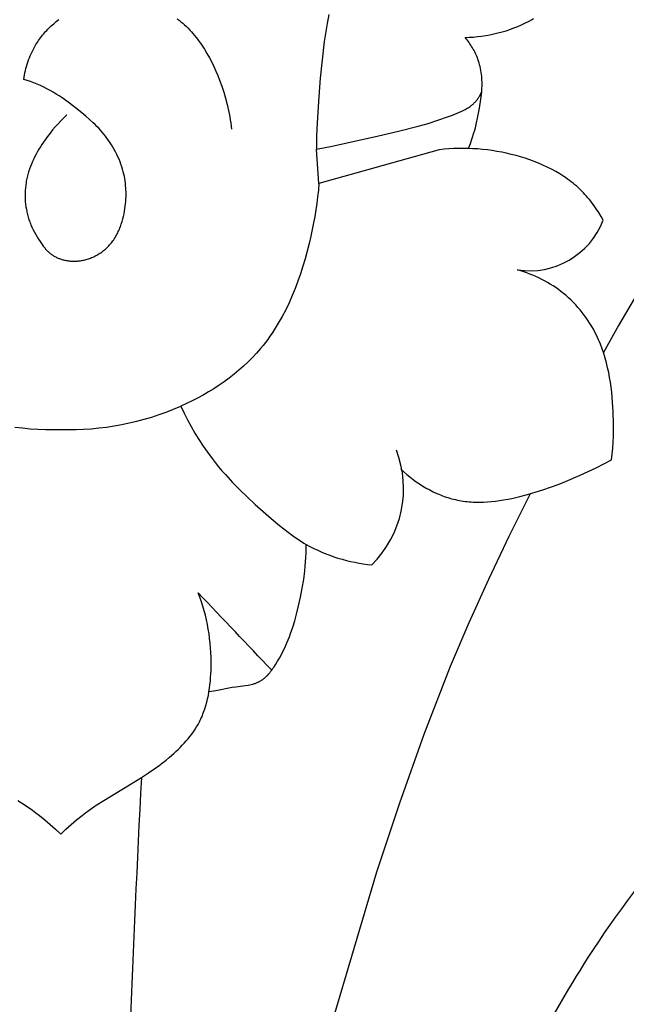
# Model space of a CAD drawing. Units: millimetres. Extents: x 0 to 1100, y 23 to 2949.
# Drawn here: x 155 to 175, y 1979 to 2011 of the extents above; entities that cross this region are included whole.
import ezdxf

# ---------------------------------------------------------------- set-up
doc = ezdxf.new("R2010")
doc.units = ezdxf.units.MM
doc.layers.add('Default', color=7, linetype='Continuous', true_color=0xffffff)
doc.styles.add('Arial', font='arial.ttf')
doc.dimstyles.new('Default', dxfattribs={"dimtxt": 10, "dimasz": 7, "dimexe": 0.5, "dimexo": 0.5, "dimgap": 0.25, "dimtad": 1, "dimtoh": 1, "dimdec": 0, "dimzin": 1, "dimdsep": 46, "dimtxsty": 'Arial', "dimcen": 0.5, "dimazin": 0, "dimtfac": 1, "dimtdec": 4, "dimtix": 1, "dimtmove": 1, "dimatfit": 3, "dimfxl": 0, "dimtolj": 1, "dimtzin": 1, "dimarcsym": 0})

# ---------------------------------------------------------------- blocks, each defined once
blk = doc.blocks.new('*D2538')
at = {"layer": 'Default', "color": 0, "lineweight": -2, "transparency": 16777216}
for p, q in [((173.863, 2045.04), (54.401, 2045.04)), ((54.901, 2038.04), (54.901, 1899.541)), ((173.863, 1892.541), (54.401, 1892.541))]:
    blk.add_line(p, q, dxfattribs=at)
at = {"layer": 'Default', "color": 0, "transparency": 16777216}
for points in [[(53.734, 2038.04), (56.068, 2038.04), (54.901, 2045.04)], [(53.734, 1899.541), (56.068, 1899.541), (54.901, 1892.541)]]:
    blk.add_solid(points, dxfattribs=at)
at = {"layer": 'Defpoints', "color": 0, "transparency": 16777216}
for p in [(174.363, 2045.04), (54.901, 1892.541), (174.363, 1892.541)]:
    blk.add_point(p, dxfattribs=at)
at = {"layer": 'Default', "color": 0, "transparency": 16777216, "insert": (49.545, 1968.791), "char_height": 10, "attachment_point": 5, "rotation": 90, "style": 'Arial'}
blk.add_mtext('\\A1;152', dxfattribs=at)

msp = doc.modelspace()

# ---------------------------------------------------------------- linework, layer by layer
at = {"layer": 'Default'}
for p, q in [((165.255, 2010.846), (165.203, 2010.559)), ((156.442, 2010.484), (156.518, 2010.552)), ((156.518, 2010.552), (156.597, 2010.619)), ((156.597, 2010.619), (156.678, 2010.682)), ((160.441, 2010.71), (160.502, 2010.663)), ((160.502, 2010.663), (160.561, 2010.614)), ((160.561, 2010.614), (160.618, 2010.565)), ((160.618, 2010.565), (160.675, 2010.513)), ((160.675, 2010.513), (160.731, 2010.461)), ((165.203, 2010.559), (165.113, 2009.983)), ((171.258, 2010.467), (171.38, 2010.52)), ((171.38, 2010.52), (171.501, 2010.576)), ((171.501, 2010.576), (171.621, 2010.637)), ((171.621, 2010.637), (171.69, 2010.674)), ((171.69, 2010.674), (171.759, 2010.713)), ((156.162, 2010.184), (156.194, 2010.223)), ((156.194, 2010.223), (156.227, 2010.262)), ((156.227, 2010.262), (156.261, 2010.301)), ((156.261, 2010.301), (156.296, 2010.339)), ((156.296, 2010.339), (156.331, 2010.376)), ((156.331, 2010.376), (156.368, 2010.412)), ((156.368, 2010.412), (156.442, 2010.484)), ((160.731, 2010.461), (160.785, 2010.407)), ((160.785, 2010.407), (160.838, 2010.352)), ((160.838, 2010.352), (160.89, 2010.295)), ((160.89, 2010.295), (160.941, 2010.238)), ((160.941, 2010.238), (160.99, 2010.179)), ((170.239, 2010.179), (170.369, 2010.202)), ((170.369, 2010.202), (170.499, 2010.229)), ((170.499, 2010.229), (170.628, 2010.259)), ((170.628, 2010.259), (170.756, 2010.293)), ((170.756, 2010.293), (170.883, 2010.331)), ((170.883, 2010.331), (171.009, 2010.373)), ((171.009, 2010.373), (171.134, 2010.418)), ((171.134, 2010.418), (171.258, 2010.467)), ((155.93, 2009.848), (155.956, 2009.892)), ((155.956, 2009.892), (155.983, 2009.935)), ((155.983, 2009.935), (156.011, 2009.978)), ((156.011, 2009.978), (156.039, 2010.02)), ((156.039, 2010.02), (156.069, 2010.062)), ((156.069, 2010.062), (156.099, 2010.103)), ((156.099, 2010.103), (156.13, 2010.144)), ((156.13, 2010.144), (156.162, 2010.184)), ((160.99, 2010.179), (161.039, 2010.119)), ((161.039, 2010.119), (161.086, 2010.058)), ((161.086, 2010.058), (161.132, 2009.996)), ((161.132, 2009.996), (161.177, 2009.933)), ((161.177, 2009.933), (161.222, 2009.869)), ((165.113, 2009.983), (165.04, 2009.404)), ((169.584, 2010.116), (169.716, 2010.121)), ((169.616, 2010.077), (169.584, 2010.116)), ((169.648, 2010.038), (169.616, 2010.077)), ((169.678, 2009.998), (169.648, 2010.038)), ((169.708, 2009.957), (169.678, 2009.998)), ((169.737, 2009.916), (169.708, 2009.957)), ((169.716, 2010.121), (169.847, 2010.13)), ((169.765, 2009.874), (169.737, 2009.916)), ((169.847, 2010.13), (169.978, 2010.143)), ((169.978, 2010.143), (170.109, 2010.159)), ((170.109, 2010.159), (170.239, 2010.179)), ((155.773, 2009.532), (155.801, 2009.596)), ((155.801, 2009.596), (155.831, 2009.661)), ((155.831, 2009.661), (155.862, 2009.724)), ((155.862, 2009.724), (155.895, 2009.786)), ((155.895, 2009.786), (155.93, 2009.848)), ((161.222, 2009.869), (161.306, 2009.739)), ((161.306, 2009.739), (161.387, 2009.606)), ((161.387, 2009.606), (161.464, 2009.47)), ((169.792, 2009.832), (169.765, 2009.874)), ((169.818, 2009.789), (169.792, 2009.832)), ((169.844, 2009.745), (169.818, 2009.789)), ((169.868, 2009.701), (169.844, 2009.745)), ((169.891, 2009.656), (169.868, 2009.701)), ((169.914, 2009.611), (169.891, 2009.656)), ((169.935, 2009.565), (169.914, 2009.611)), ((155.657, 2009.198), (155.677, 2009.266)), ((155.677, 2009.266), (155.699, 2009.333)), ((155.699, 2009.333), (155.722, 2009.4)), ((155.722, 2009.4), (155.747, 2009.466)), ((155.747, 2009.466), (155.773, 2009.532)), ((161.464, 2009.47), (161.536, 2009.331)), ((161.536, 2009.331), (161.605, 2009.19)), ((165.04, 2009.404), (164.981, 2008.824)), ((169.955, 2009.519), (169.935, 2009.565)), ((169.974, 2009.473), (169.955, 2009.519)), ((169.991, 2009.426), (169.974, 2009.473)), ((170.011, 2009.367), (169.991, 2009.426)), ((170.03, 2009.308), (170.011, 2009.367)), ((170.046, 2009.248), (170.03, 2009.308)), ((155.592, 2008.924), (155.606, 2008.993)), ((155.606, 2008.993), (155.622, 2009.062)), ((155.622, 2009.062), (155.639, 2009.13)), ((155.639, 2009.13), (155.657, 2009.198)), ((161.605, 2009.19), (161.67, 2009.048)), ((161.67, 2009.048), (161.731, 2008.904)), ((170.061, 2009.188), (170.046, 2009.248)), ((170.074, 2009.127), (170.061, 2009.188)), ((170.085, 2009.066), (170.074, 2009.127)), ((170.095, 2009.005), (170.085, 2009.066)), ((170.103, 2008.943), (170.095, 2009.005)), ((155.569, 2008.785), (155.58, 2008.855)), ((155.676, 2008.751), (155.569, 2008.785)), ((155.58, 2008.855), (155.592, 2008.924)), ((155.783, 2008.713), (155.676, 2008.751)), ((155.89, 2008.673), (155.783, 2008.713)), ((155.995, 2008.631), (155.89, 2008.673)), ((161.731, 2008.904), (161.788, 2008.759)), ((161.788, 2008.759), (161.858, 2008.568)), ((164.981, 2008.824), (164.934, 2008.243)), ((170.11, 2008.881), (170.103, 2008.943)), ((170.115, 2008.819), (170.11, 2008.881)), ((170.118, 2008.757), (170.115, 2008.819)), ((170.121, 2008.694), (170.118, 2008.757)), ((170.121, 2008.632), (170.121, 2008.694)), ((156.099, 2008.586), (155.995, 2008.631)), ((156.202, 2008.538), (156.099, 2008.586)), ((156.303, 2008.487), (156.202, 2008.538)), ((156.403, 2008.434), (156.303, 2008.487)), ((156.502, 2008.378), (156.403, 2008.434)), ((156.599, 2008.319), (156.502, 2008.378)), ((161.858, 2008.568), (161.922, 2008.377)), ((161.922, 2008.377), (161.979, 2008.184)), ((170.075, 2008.314), (170.088, 2008.339)), ((170.088, 2008.339), (170.1, 2008.364)), ((170.1, 2008.364), (170.112, 2008.389)), ((170.103, 2008.3), (170.11, 2008.373)), ((170.11, 2008.373), (170.116, 2008.446)), ((170.116, 2008.446), (170.119, 2008.508)), ((170.119, 2008.508), (170.121, 2008.57)), ((170.121, 2008.57), (170.121, 2008.632)), ((156.695, 2008.258), (156.599, 2008.319)), ((156.79, 2008.194), (156.695, 2008.258)), ((156.976, 2008.062), (156.79, 2008.194)), ((157.158, 2007.925), (156.976, 2008.062)), ((161.979, 2008.184), (162.029, 2007.989)), ((164.934, 2008.243), (164.883, 2007.407)), ((169.838, 2007.998), (169.852, 2008.011)), ((169.852, 2008.011), (169.866, 2008.024)), ((169.866, 2008.024), (169.885, 2008.044)), ((169.885, 2008.044), (169.904, 2008.064)), ((169.904, 2008.064), (169.922, 2008.084)), ((169.922, 2008.084), (169.94, 2008.105)), ((169.94, 2008.105), (169.957, 2008.127)), ((169.957, 2008.127), (169.974, 2008.149)), ((169.974, 2008.149), (169.99, 2008.172)), ((169.99, 2008.172), (170.005, 2008.195)), ((170.005, 2008.195), (170.02, 2008.218)), ((170.02, 2008.218), (170.035, 2008.242)), ((170.035, 2008.242), (170.049, 2008.266)), ((170.04, 2007.866), (170.086, 2008.155)), ((170.049, 2008.266), (170.062, 2008.29)), ((170.062, 2008.29), (170.075, 2008.314)), ((170.086, 2008.155), (170.103, 2008.3)), ((157.413, 2007.724), (157.158, 2007.925)), ((157.537, 2007.62), (157.413, 2007.724)), ((162.029, 2007.989), (162.073, 2007.794)), ((162.073, 2007.794), (162.092, 2007.696)), ((162.092, 2007.696), (162.11, 2007.598)), ((169.18, 2007.651), (169.406, 2007.743)), ((169.406, 2007.743), (169.477, 2007.775)), ((169.477, 2007.775), (169.548, 2007.809)), ((169.548, 2007.809), (169.583, 2007.826)), ((169.583, 2007.826), (169.617, 2007.845)), ((169.617, 2007.845), (169.651, 2007.864)), ((169.651, 2007.864), (169.684, 2007.884)), ((169.684, 2007.884), (169.716, 2007.905)), ((169.716, 2007.905), (169.748, 2007.927)), ((169.748, 2007.927), (169.779, 2007.949)), ((169.779, 2007.949), (169.794, 2007.961)), ((169.794, 2007.961), (169.809, 2007.973)), ((169.809, 2007.973), (169.823, 2007.985)), ((169.823, 2007.985), (169.838, 2007.998)), ((169.982, 2007.556), (170.04, 2007.866)), ((156.749, 2007.471), (156.658, 2007.376)), ((156.842, 2007.563), (156.749, 2007.471)), ((156.939, 2007.653), (156.842, 2007.563)), ((157.658, 2007.513), (157.537, 2007.62)), ((157.776, 2007.403), (157.658, 2007.513)), ((157.834, 2007.346), (157.776, 2007.403)), ((162.11, 2007.598), (162.125, 2007.499)), ((162.125, 2007.499), (162.139, 2007.4)), ((162.139, 2007.4), (162.151, 2007.301)), ((164.883, 2007.407), (164.868, 2006.99)), ((168.096, 2007.296), (168.408, 2007.386)), ((168.408, 2007.386), (168.718, 2007.484)), ((168.718, 2007.484), (169.027, 2007.592)), ((169.027, 2007.592), (169.18, 2007.651)), ((169.912, 2007.249), (169.949, 2007.402)), ((169.949, 2007.402), (169.982, 2007.556)), ((156.402, 2007.075), (156.322, 2006.97)), ((156.485, 2007.178), (156.402, 2007.075)), ((156.57, 2007.278), (156.485, 2007.178)), ((156.658, 2007.376), (156.57, 2007.278)), ((157.891, 2007.289), (157.834, 2007.346)), ((157.947, 2007.23), (157.891, 2007.289)), ((158.001, 2007.17), (157.947, 2007.23)), ((158.054, 2007.109), (158.001, 2007.17)), ((158.106, 2007.047), (158.054, 2007.109)), ((162.151, 2007.301), (162.162, 2007.201)), ((166.838, 2006.99), (167.469, 2007.136)), ((167.469, 2007.136), (168.096, 2007.296)), ((169.811, 2006.915), (169.865, 2007.081)), ((169.865, 2007.081), (169.889, 2007.165)), ((169.889, 2007.165), (169.912, 2007.249)), ((156.245, 2006.862), (156.145, 2006.716)), ((156.322, 2006.97), (156.245, 2006.862)), ((158.16, 2006.98), (158.106, 2007.047)), ((158.211, 2006.912), (158.16, 2006.98)), ((158.261, 2006.843), (158.211, 2006.912)), ((158.309, 2006.772), (158.261, 2006.843)), ((158.356, 2006.7), (158.309, 2006.772)), ((164.868, 2006.99), (164.861, 2006.571)), ((165.357, 2006.666), (166.838, 2006.99)), ((169.753, 2006.75), (169.811, 2006.915)), ((156.007, 2006.489), (155.964, 2006.412)), ((156.051, 2006.566), (156.007, 2006.489)), ((156.098, 2006.641), (156.051, 2006.566)), ((156.145, 2006.716), (156.098, 2006.641)), ((158.4, 2006.627), (158.356, 2006.7)), ((158.443, 2006.553), (158.4, 2006.627)), ((158.484, 2006.478), (158.443, 2006.553)), ((158.522, 2006.401), (158.484, 2006.478)), ((164.861, 2006.571), (165.357, 2006.666)), ((164.941, 2005.472), (164.861, 2006.571)), ((168.762, 2006.545), (164.941, 2005.472)), ((168.914, 2006.562), (168.762, 2006.545)), ((169.066, 2006.575), (168.914, 2006.562)), ((169.219, 2006.584), (169.066, 2006.575)), ((169.372, 2006.589), (169.219, 2006.584)), ((169.525, 2006.59), (169.372, 2006.589)), ((169.678, 2006.588), (169.525, 2006.59)), ((169.831, 2006.582), (169.678, 2006.588)), ((169.689, 2006.588), (169.753, 2006.75)), ((169.984, 2006.572), (169.831, 2006.582)), ((170.137, 2006.559), (169.984, 2006.572)), ((170.29, 2006.542), (170.137, 2006.559)), ((170.443, 2006.521), (170.29, 2006.542)), ((170.595, 2006.497), (170.443, 2006.521)), ((170.747, 2006.469), (170.595, 2006.497)), ((170.899, 2006.437), (170.747, 2006.469)), ((155.846, 2006.175), (155.811, 2006.094)), ((155.883, 2006.255), (155.846, 2006.175)), ((155.923, 2006.334), (155.883, 2006.255)), ((155.964, 2006.412), (155.923, 2006.334)), ((158.559, 2006.324), (158.522, 2006.401)), ((158.593, 2006.246), (158.559, 2006.324)), ((158.625, 2006.167), (158.593, 2006.246)), ((158.655, 2006.087), (158.625, 2006.167)), ((171.05, 2006.402), (170.899, 2006.437)), ((171.201, 2006.363), (171.05, 2006.402)), ((171.346, 2006.322), (171.201, 2006.363)), ((171.491, 2006.277), (171.346, 2006.322)), ((171.635, 2006.228), (171.491, 2006.277)), ((171.777, 2006.176), (171.635, 2006.228)), ((171.918, 2006.121), (171.777, 2006.176)), ((155.722, 2005.845), (155.697, 2005.761)), ((155.749, 2005.929), (155.722, 2005.845)), ((155.779, 2006.012), (155.749, 2005.929)), ((155.811, 2006.094), (155.779, 2006.012)), ((158.683, 2006.007), (158.655, 2006.087)), ((158.708, 2005.926), (158.683, 2006.007)), ((158.73, 2005.844), (158.708, 2005.926)), ((158.747, 2005.773), (158.73, 2005.844)), ((172.056, 2006.061), (171.918, 2006.121)), ((172.193, 2005.997), (172.056, 2006.061)), ((172.328, 2005.93), (172.193, 2005.997)), ((172.46, 2005.858), (172.328, 2005.93)), ((172.589, 2005.782), (172.46, 2005.858)), ((155.642, 2005.506), (155.629, 2005.421)), ((155.649, 2005.548), (155.642, 2005.506)), ((155.657, 2005.589), (155.649, 2005.548)), ((155.666, 2005.632), (155.657, 2005.589)), ((155.675, 2005.676), (155.666, 2005.632)), ((155.697, 2005.761), (155.675, 2005.676)), ((158.762, 2005.703), (158.747, 2005.773)), ((158.775, 2005.631), (158.762, 2005.703)), ((158.787, 2005.56), (158.775, 2005.631)), ((158.796, 2005.488), (158.787, 2005.56)), ((172.652, 2005.743), (172.589, 2005.782)), ((172.715, 2005.702), (172.652, 2005.743)), ((172.777, 2005.661), (172.715, 2005.702)), ((172.838, 2005.618), (172.777, 2005.661)), ((172.898, 2005.574), (172.838, 2005.618)), ((172.957, 2005.529), (172.898, 2005.574)), ((173.015, 2005.483), (172.957, 2005.529)), ((155.614, 2005.251), (155.61, 2005.166)), ((155.62, 2005.336), (155.614, 2005.251)), ((155.629, 2005.421), (155.62, 2005.336)), ((158.804, 2005.416), (158.796, 2005.488)), ((158.81, 2005.343), (158.804, 2005.416)), ((158.814, 2005.271), (158.81, 2005.343)), ((158.816, 2005.198), (158.814, 2005.271)), ((158.817, 2005.125), (158.816, 2005.198)), ((164.923, 2005.262), (164.901, 2005.053)), ((164.941, 2005.472), (164.923, 2005.262)), ((173.072, 2005.436), (173.015, 2005.483)), ((173.129, 2005.387), (173.072, 2005.436)), ((173.184, 2005.338), (173.129, 2005.387)), ((173.238, 2005.287), (173.184, 2005.338)), ((173.291, 2005.235), (173.238, 2005.287)), ((173.341, 2005.183), (173.291, 2005.235)), ((155.61, 2005.166), (155.609, 2005.08)), ((155.609, 2005.08), (155.612, 2004.994)), ((155.612, 2004.994), (155.617, 2004.909)), ((155.617, 2004.909), (155.625, 2004.824)), ((158.801, 2004.832), (158.807, 2004.905)), ((158.807, 2004.905), (158.812, 2004.979)), ((158.812, 2004.979), (158.815, 2005.052)), ((158.815, 2005.052), (158.817, 2005.125)), ((164.901, 2005.053), (164.875, 2004.845)), ((173.39, 2005.131), (173.341, 2005.183)), ((173.439, 2005.077), (173.39, 2005.131)), ((173.486, 2005.022), (173.439, 2005.077)), ((173.532, 2004.967), (173.486, 2005.022)), ((173.577, 2004.91), (173.532, 2004.967)), ((173.621, 2004.853), (173.577, 2004.91)), ((155.625, 2004.824), (155.636, 2004.739)), ((155.636, 2004.739), (155.65, 2004.655)), ((155.65, 2004.655), (155.666, 2004.571)), ((155.666, 2004.571), (155.676, 2004.529)), ((158.753, 2004.516), (158.769, 2004.6)), ((158.769, 2004.6), (158.783, 2004.685)), ((158.783, 2004.685), (158.793, 2004.758)), ((158.793, 2004.758), (158.801, 2004.832)), ((164.844, 2004.637), (164.81, 2004.429)), ((164.875, 2004.845), (164.844, 2004.637)), ((173.664, 2004.795), (173.621, 2004.853)), ((173.747, 2004.676), (173.664, 2004.795)), ((173.826, 2004.555), (173.747, 2004.676)), ((155.676, 2004.529), (155.686, 2004.488)), ((155.686, 2004.488), (155.697, 2004.447)), ((155.697, 2004.447), (155.708, 2004.406)), ((155.708, 2004.406), (155.721, 2004.366)), ((155.721, 2004.366), (155.734, 2004.325)), ((155.734, 2004.325), (155.747, 2004.285)), ((155.747, 2004.285), (155.762, 2004.246)), ((158.665, 2004.184), (158.691, 2004.266)), ((158.691, 2004.266), (158.714, 2004.349)), ((158.714, 2004.349), (158.735, 2004.432)), ((158.735, 2004.432), (158.753, 2004.516)), ((164.81, 2004.429), (164.772, 2004.222)), ((173.9, 2004.431), (173.826, 2004.555)), ((173.971, 2004.306), (173.9, 2004.431)), ((155.762, 2004.246), (155.778, 2004.205)), ((155.778, 2004.205), (155.794, 2004.165)), ((155.794, 2004.165), (155.829, 2004.086)), ((155.829, 2004.086), (155.867, 2004.007)), ((155.867, 2004.007), (155.907, 2003.93)), ((158.551, 2003.909), (158.57, 2003.947)), ((158.57, 2003.947), (158.587, 2003.986)), ((158.587, 2003.986), (158.604, 2004.025)), ((158.604, 2004.025), (158.62, 2004.064)), ((158.62, 2004.064), (158.636, 2004.104)), ((158.636, 2004.104), (158.65, 2004.144)), ((158.65, 2004.144), (158.665, 2004.184)), ((164.772, 2004.222), (164.686, 2003.807)), ((155.907, 2003.93), (155.949, 2003.854)), ((155.949, 2003.854), (155.993, 2003.779)), ((155.993, 2003.779), (156.039, 2003.705)), ((156.039, 2003.705), (156.087, 2003.631)), ((156.087, 2003.631), (156.153, 2003.533)), ((158.375, 2003.623), (158.4, 2003.657)), ((158.4, 2003.657), (158.424, 2003.691)), ((158.424, 2003.691), (158.447, 2003.726)), ((158.447, 2003.726), (158.47, 2003.762)), ((158.47, 2003.762), (158.491, 2003.798)), ((158.491, 2003.798), (158.512, 2003.834)), ((158.512, 2003.834), (158.532, 2003.872)), ((158.532, 2003.872), (158.551, 2003.909)), ((164.686, 2003.807), (164.63, 2003.566)), ((156.153, 2003.533), (156.188, 2003.486)), ((156.188, 2003.486), (156.224, 2003.439)), ((156.224, 2003.439), (156.243, 2003.417)), ((156.243, 2003.417), (156.262, 2003.394)), ((156.262, 2003.394), (156.281, 2003.372)), ((156.281, 2003.372), (156.301, 2003.351)), ((156.301, 2003.351), (156.321, 2003.33)), ((156.321, 2003.33), (156.342, 2003.31)), ((158.045, 2003.299), (158.074, 2003.321)), ((158.074, 2003.321), (158.103, 2003.343)), ((158.103, 2003.343), (158.131, 2003.366)), ((158.131, 2003.366), (158.159, 2003.39)), ((158.159, 2003.39), (158.186, 2003.414)), ((158.186, 2003.414), (158.212, 2003.439)), ((158.212, 2003.439), (158.238, 2003.464)), ((158.238, 2003.464), (158.267, 2003.495)), ((158.267, 2003.495), (158.296, 2003.526)), ((158.296, 2003.526), (158.323, 2003.557)), ((158.323, 2003.557), (158.35, 2003.59)), ((158.35, 2003.59), (158.375, 2003.623)), ((164.569, 2003.325), (164.503, 2003.086)), ((164.63, 2003.566), (164.569, 2003.325)), ((156.342, 2003.31), (156.363, 2003.29)), ((156.363, 2003.29), (156.385, 2003.271)), ((156.385, 2003.271), (156.406, 2003.255)), ((156.406, 2003.255), (156.426, 2003.238)), ((156.426, 2003.238), (156.448, 2003.223)), ((156.448, 2003.223), (156.469, 2003.208)), ((156.469, 2003.208), (156.491, 2003.194)), ((156.491, 2003.194), (156.514, 2003.18)), ((156.514, 2003.18), (156.536, 2003.166)), ((156.536, 2003.166), (156.559, 2003.153)), ((156.559, 2003.153), (156.583, 2003.141)), ((156.583, 2003.141), (156.607, 2003.129)), ((156.607, 2003.129), (156.631, 2003.118)), ((156.631, 2003.118), (156.656, 2003.108)), ((156.656, 2003.108), (156.68, 2003.097)), ((156.68, 2003.097), (156.705, 2003.088)), ((156.705, 2003.088), (156.731, 2003.079)), ((156.731, 2003.079), (156.756, 2003.07)), ((156.756, 2003.07), (156.782, 2003.062)), ((156.782, 2003.062), (156.808, 2003.055)), ((156.808, 2003.055), (156.834, 2003.048)), ((156.834, 2003.048), (156.86, 2003.042)), ((156.86, 2003.042), (156.887, 2003.036)), ((156.887, 2003.036), (156.914, 2003.031)), ((156.914, 2003.031), (156.94, 2003.026)), ((156.94, 2003.026), (156.967, 2003.022)), ((156.967, 2003.022), (156.994, 2003.018)), ((156.994, 2003.018), (157.021, 2003.015)), ((157.021, 2003.015), (157.048, 2003.012)), ((157.048, 2003.012), (157.076, 2003.01)), ((157.076, 2003.01), (157.103, 2003.009)), ((157.103, 2003.009), (157.13, 2003.008)), ((157.13, 2003.008), (157.157, 2003.008)), ((157.157, 2003.008), (157.184, 2003.008)), ((157.184, 2003.008), (157.222, 2003.009)), ((157.222, 2003.009), (157.259, 2003.011)), ((157.259, 2003.011), (157.295, 2003.014)), ((157.295, 2003.014), (157.332, 2003.018)), ((157.332, 2003.018), (157.369, 2003.023)), ((157.369, 2003.023), (157.405, 2003.028)), ((157.405, 2003.028), (157.442, 2003.035)), ((157.442, 2003.035), (157.478, 2003.043)), ((157.478, 2003.043), (157.514, 2003.051)), ((157.514, 2003.051), (157.55, 2003.061)), ((157.55, 2003.061), (157.585, 2003.071)), ((157.585, 2003.071), (157.62, 2003.082)), ((157.62, 2003.082), (157.655, 2003.094)), ((157.655, 2003.094), (157.69, 2003.107)), ((157.69, 2003.107), (157.724, 2003.121)), ((157.724, 2003.121), (157.758, 2003.135)), ((157.758, 2003.135), (157.791, 2003.151)), ((157.791, 2003.151), (157.825, 2003.167)), ((157.825, 2003.167), (157.857, 2003.183)), ((157.857, 2003.183), (157.89, 2003.201)), ((157.89, 2003.201), (157.922, 2003.219)), ((157.922, 2003.219), (157.953, 2003.238)), ((157.953, 2003.238), (157.984, 2003.258)), ((157.984, 2003.258), (158.015, 2003.278)), ((158.015, 2003.278), (158.045, 2003.299)), ((164.503, 2003.086), (164.432, 2002.847)), ((164.432, 2002.847), (164.356, 2002.61)), ((171.349, 2002.701), (171.25, 2002.73)), ((171.446, 2002.669), (171.349, 2002.701)), ((164.356, 2002.61), (164.274, 2002.375)), ((171.544, 2002.635), (171.446, 2002.669)), ((171.64, 2002.599), (171.544, 2002.635)), ((171.736, 2002.56), (171.64, 2002.599)), ((171.83, 2002.519), (171.736, 2002.56)), ((171.924, 2002.476), (171.83, 2002.519)), ((172.017, 2002.43), (171.924, 2002.476)), ((172.109, 2002.383), (172.017, 2002.43)), ((172.199, 2002.333), (172.109, 2002.383)), ((164.187, 2002.142), (164.093, 2001.913)), ((164.274, 2002.375), (164.187, 2002.142)), ((172.288, 2002.28), (172.199, 2002.333)), ((172.376, 2002.225), (172.288, 2002.28)), ((172.462, 2002.168), (172.376, 2002.225)), ((172.546, 2002.109), (172.462, 2002.168)), ((172.629, 2002.047), (172.546, 2002.109)), ((164.093, 2001.913), (163.993, 2001.687)), ((172.71, 2001.983), (172.629, 2002.047)), ((172.792, 2001.915), (172.71, 2001.983)), ((172.872, 2001.844), (172.792, 2001.915)), ((172.949, 2001.772), (172.872, 2001.844)), ((173.025, 2001.696), (172.949, 2001.772)), ((174.951, 2001.809), (174.455, 2000.961)), ((163.886, 2001.464), (163.772, 2001.246)), ((163.993, 2001.687), (163.886, 2001.464)), ((173.098, 2001.619), (173.025, 2001.696)), ((173.169, 2001.54), (173.098, 2001.619)), ((173.238, 2001.459), (173.169, 2001.54)), ((173.305, 2001.376), (173.238, 2001.459)), ((163.712, 2001.139), (163.651, 2001.033)), ((163.772, 2001.246), (163.712, 2001.139)), ((173.37, 2001.291), (173.305, 2001.376)), ((173.432, 2001.205), (173.37, 2001.291)), ((173.492, 2001.117), (173.432, 2001.205)), ((163.522, 2000.824), (163.455, 2000.722)), ((163.588, 2000.928), (163.522, 2000.824)), ((163.651, 2001.033), (163.588, 2000.928)), ((173.55, 2001.027), (173.492, 2001.117)), ((173.605, 2000.937), (173.55, 2001.027)), ((173.657, 2000.844), (173.605, 2000.937)), ((173.708, 2000.751), (173.657, 2000.844)), ((174.455, 2000.961), (173.979, 2000.102)), ((163.315, 2000.523), (163.242, 2000.425)), ((163.386, 2000.622), (163.315, 2000.523)), ((163.455, 2000.722), (163.386, 2000.622)), ((173.755, 2000.656), (173.708, 2000.751)), ((173.789, 2000.586), (173.755, 2000.656)), ((173.821, 2000.514), (173.789, 2000.586)), ((173.852, 2000.443), (173.821, 2000.514)), ((163.09, 2000.235), (163.027, 2000.16)), ((163.167, 2000.329), (163.09, 2000.235)), ((163.242, 2000.425), (163.167, 2000.329)), ((173.882, 2000.37), (173.852, 2000.443)), ((173.937, 2000.224), (173.882, 2000.37)), ((173.987, 2000.077), (173.937, 2000.224)), ((162.829, 1999.944), (162.691, 1999.806)), ((162.962, 2000.087), (162.829, 1999.944)), ((163.027, 2000.16), (162.962, 2000.087)), ((174.033, 1999.927), (173.987, 2000.077)), ((174.074, 1999.776), (174.033, 1999.927)), ((162.548, 1999.671), (162.401, 1999.541)), ((162.691, 1999.806), (162.548, 1999.671)), ((174.111, 1999.624), (174.074, 1999.776)), ((174.144, 1999.47), (174.111, 1999.624)), ((162.093, 1999.295), (161.934, 1999.178)), ((162.249, 1999.416), (162.093, 1999.295)), ((162.401, 1999.541), (162.249, 1999.416)), ((174.173, 1999.315), (174.144, 1999.47)), ((174.198, 1999.16), (174.173, 1999.315)), ((161.605, 1998.957), (161.435, 1998.854)), ((161.771, 1999.066), (161.605, 1998.957)), ((161.934, 1999.178), (161.771, 1999.066)), ((174.22, 1999.004), (174.198, 1999.16)), ((174.239, 1998.847), (174.22, 1999.004)), ((161.088, 1998.659), (160.911, 1998.569)), ((161.263, 1998.754), (161.088, 1998.659)), ((161.435, 1998.854), (161.263, 1998.754)), ((174.267, 1998.532), (174.239, 1998.847)), ((160.324, 1998.304), (160.551, 1998.4)), ((160.732, 1998.482), (160.551, 1998.4)), ((160.551, 1998.4), (160.657, 1998.183)), ((160.911, 1998.569), (160.732, 1998.482)), ((174.286, 1998.218), (174.267, 1998.532)), ((159.395, 1997.988), (159.63, 1998.057)), ((159.63, 1998.057), (159.863, 1998.133)), ((159.863, 1998.133), (160.095, 1998.215)), ((160.095, 1998.215), (160.324, 1998.304)), ((160.657, 1998.183), (160.768, 1997.967)), ((174.297, 1997.834), (174.286, 1998.218)), ((155.286, 1997.739), (155.528, 1997.71)), ((155.528, 1997.71), (155.77, 1997.686)), ((155.77, 1997.686), (156.013, 1997.669)), ((157.47, 1997.669), (157.713, 1997.686)), ((157.713, 1997.686), (157.956, 1997.71)), ((157.956, 1997.71), (158.198, 1997.739)), ((158.198, 1997.739), (158.439, 1997.776)), ((158.439, 1997.776), (158.68, 1997.819)), ((158.68, 1997.819), (158.919, 1997.869)), ((158.919, 1997.869), (159.158, 1997.925)), ((159.158, 1997.925), (159.395, 1997.988)), ((160.768, 1997.967), (160.884, 1997.755)), ((160.884, 1997.755), (161.006, 1997.545)), ((174.297, 1997.643), (174.297, 1997.834)), ((156.013, 1997.669), (156.256, 1997.659)), ((156.256, 1997.659), (156.499, 1997.655)), ((156.499, 1997.655), (156.742, 1997.658)), ((156.742, 1997.658), (156.985, 1997.655)), ((156.985, 1997.655), (157.227, 1997.659)), ((157.227, 1997.659), (157.47, 1997.669)), ((161.006, 1997.545), (161.133, 1997.338)), ((174.286, 1997.261), (174.294, 1997.452)), ((174.294, 1997.452), (174.297, 1997.643)), ((161.133, 1997.338), (161.265, 1997.135)), ((161.265, 1997.135), (161.403, 1996.936)), ((174.258, 1996.881), (174.274, 1997.071)), ((174.274, 1997.071), (174.286, 1997.261)), ((161.403, 1996.936), (161.546, 1996.741)), ((174.236, 1996.691), (174.258, 1996.881)), ((161.546, 1996.741), (161.648, 1996.609)), ((161.648, 1996.609), (161.753, 1996.479)), ((161.753, 1996.479), (161.86, 1996.351)), ((173.241, 1996.21), (173.743, 1996.442)), ((173.743, 1996.442), (173.991, 1996.564)), ((173.991, 1996.564), (174.236, 1996.691)), ((161.86, 1996.351), (161.97, 1996.225)), ((161.97, 1996.225), (162.196, 1995.979)), ((167.547, 1996.395), (167.639, 1996.312)), ((167.639, 1996.312), (167.734, 1996.231)), ((167.734, 1996.231), (167.832, 1996.152)), ((167.832, 1996.152), (167.931, 1996.076)), ((172.772, 1996.011), (173.241, 1996.21)), ((162.196, 1995.979), (162.429, 1995.739)), ((167.931, 1996.076), (168.033, 1996.002)), ((168.033, 1996.002), (168.138, 1995.932)), ((168.138, 1995.932), (168.244, 1995.864)), ((168.244, 1995.864), (168.352, 1995.8)), ((172.056, 1995.745), (172.297, 1995.829)), ((172.297, 1995.829), (172.536, 1995.917)), ((172.536, 1995.917), (172.772, 1996.011)), ((162.429, 1995.739), (162.67, 1995.505)), ((162.67, 1995.505), (162.916, 1995.277)), ((168.352, 1995.8), (168.463, 1995.739)), ((168.463, 1995.739), (168.574, 1995.682)), ((168.574, 1995.682), (168.688, 1995.629)), ((168.688, 1995.629), (168.745, 1995.604)), ((168.745, 1995.604), (168.803, 1995.58)), ((168.803, 1995.58), (168.861, 1995.557)), ((168.861, 1995.557), (168.92, 1995.536)), ((168.92, 1995.536), (168.978, 1995.515)), ((168.978, 1995.515), (169.037, 1995.496)), ((169.037, 1995.496), (169.097, 1995.478)), ((170.986, 1994.271), (171.663, 1995.623)), ((171.064, 1995.473), (171.317, 1995.53)), ((171.317, 1995.53), (171.566, 1995.595)), ((171.566, 1995.595), (171.813, 1995.667)), ((171.813, 1995.667), (172.056, 1995.745)), ((162.916, 1995.277), (163.42, 1994.834)), ((169.097, 1995.478), (169.156, 1995.461)), ((169.156, 1995.461), (169.216, 1995.445)), ((169.216, 1995.445), (169.276, 1995.431)), ((169.276, 1995.431), (169.339, 1995.417)), ((169.339, 1995.417), (169.401, 1995.405)), ((169.401, 1995.405), (169.464, 1995.394)), ((169.464, 1995.394), (169.527, 1995.385)), ((169.527, 1995.385), (169.59, 1995.377)), ((169.59, 1995.377), (169.654, 1995.37)), ((169.654, 1995.37), (169.717, 1995.364)), ((169.717, 1995.364), (169.781, 1995.359)), ((169.781, 1995.359), (169.845, 1995.356)), ((169.845, 1995.356), (169.908, 1995.354)), ((169.908, 1995.354), (170.037, 1995.353)), ((170.037, 1995.353), (170.165, 1995.355)), ((170.165, 1995.355), (170.294, 1995.362)), ((170.294, 1995.362), (170.423, 1995.373)), ((170.423, 1995.373), (170.552, 1995.387)), ((170.552, 1995.387), (170.68, 1995.404)), ((170.68, 1995.404), (170.808, 1995.424)), ((170.808, 1995.424), (170.936, 1995.447)), ((170.936, 1995.447), (171.064, 1995.473)), ((163.42, 1994.834), (163.688, 1994.609)), ((163.688, 1994.609), (163.824, 1994.5)), ((163.824, 1994.5), (163.962, 1994.394)), ((163.962, 1994.394), (164.102, 1994.291)), ((164.102, 1994.291), (164.244, 1994.192)), ((170.335, 1992.907), (170.986, 1994.271)), ((164.244, 1994.192), (164.39, 1994.097)), ((164.39, 1994.097), (164.464, 1994.052)), ((164.464, 1994.052), (164.539, 1994.008)), ((164.538, 1993.878), (164.539, 1994.018)), ((164.539, 1994.008), (164.658, 1993.942)), ((164.658, 1993.942), (164.78, 1993.88)), ((164.527, 1993.596), (164.534, 1993.737)), ((164.534, 1993.737), (164.538, 1993.878)), ((164.78, 1993.88), (164.904, 1993.821)), ((164.904, 1993.821), (165.029, 1993.765)), ((165.029, 1993.765), (165.156, 1993.713)), ((165.156, 1993.713), (165.285, 1993.665)), ((165.285, 1993.665), (165.415, 1993.619)), ((165.415, 1993.619), (165.546, 1993.577)), ((164.493, 1993.174), (164.507, 1993.315)), ((164.507, 1993.315), (164.518, 1993.455)), ((164.518, 1993.455), (164.527, 1993.596)), ((165.546, 1993.577), (165.678, 1993.539)), ((165.678, 1993.539), (165.812, 1993.503)), ((165.812, 1993.503), (165.946, 1993.471)), ((165.946, 1993.471), (166.08, 1993.442)), ((166.08, 1993.442), (166.215, 1993.416)), ((166.215, 1993.416), (166.351, 1993.394)), ((166.351, 1993.394), (166.487, 1993.374)), ((166.487, 1993.374), (166.622, 1993.357)), ((164.457, 1992.894), (164.493, 1993.174)), ((164.413, 1992.615), (164.457, 1992.894)), ((169.713, 1991.529), (170.335, 1992.907)), ((161.161, 1992.331), (161.109, 1992.47)), ((164.36, 1992.337), (164.413, 1992.615)), ((161.21, 1992.19), (161.161, 1992.331)), ((161.256, 1992.048), (161.21, 1992.19)), ((164.229, 1991.789), (164.298, 1992.062)), ((164.298, 1992.062), (164.36, 1992.337)), ((161.297, 1991.904), (161.256, 1992.048)), ((161.335, 1991.76), (161.297, 1991.904)), ((161.369, 1991.614), (161.335, 1991.76)), ((164.172, 1991.583), (164.229, 1991.789)), ((161.4, 1991.468), (161.369, 1991.614)), ((161.427, 1991.321), (161.4, 1991.468)), ((164.109, 1991.38), (164.172, 1991.583)), ((169.123, 1990.137), (169.713, 1991.529)), ((161.451, 1991.173), (161.427, 1991.321)), ((161.47, 1991.024), (161.451, 1991.173)), ((164.003, 1991.078), (164.04, 1991.178)), ((164.04, 1991.178), (164.109, 1991.38)), ((161.487, 1990.874), (161.47, 1991.024)), ((161.5, 1990.724), (161.487, 1990.874)), ((163.88, 1990.781), (163.923, 1990.879)), ((163.923, 1990.879), (163.964, 1990.978)), ((163.964, 1990.978), (164.003, 1991.078)), ((161.509, 1990.573), (161.5, 1990.724)), ((161.516, 1990.421), (161.509, 1990.573)), ((163.738, 1990.489), (163.788, 1990.586)), ((163.788, 1990.586), (163.835, 1990.683)), ((163.835, 1990.683), (163.88, 1990.781)), ((161.518, 1990.27), (161.516, 1990.421)), ((161.517, 1990.118), (161.518, 1990.27)), ((163.521, 1990.123), (163.573, 1990.204)), ((163.573, 1990.204), (163.631, 1990.299)), ((163.631, 1990.299), (163.686, 1990.394)), ((163.686, 1990.394), (163.738, 1990.489)), ((161.503, 1989.776), (161.51, 1989.89)), ((161.51, 1989.89), (161.515, 1990.004)), ((161.515, 1990.004), (161.517, 1990.118)), ((163.315, 1989.859), (163.347, 1989.894)), ((163.347, 1989.894), (163.378, 1989.93)), ((163.378, 1989.93), (163.408, 1989.967)), ((163.408, 1989.967), (163.437, 1990.005)), ((163.437, 1990.005), (163.466, 1990.044)), ((163.466, 1990.044), (163.493, 1990.083)), ((163.493, 1990.083), (163.521, 1990.123)), ((168.281, 1987.983), (169.123, 1990.137)), ((161.482, 1989.549), (161.494, 1989.662)), ((161.494, 1989.662), (161.503, 1989.776)), ((162.746, 1989.55), (162.794, 1989.561)), ((162.794, 1989.561), (162.842, 1989.573)), ((162.842, 1989.573), (162.865, 1989.579)), ((162.865, 1989.579), (162.889, 1989.586)), ((162.889, 1989.586), (162.912, 1989.593)), ((162.912, 1989.593), (162.934, 1989.601)), ((162.934, 1989.601), (162.957, 1989.61)), ((162.957, 1989.61), (162.979, 1989.618)), ((162.979, 1989.618), (163.001, 1989.628)), ((163.001, 1989.628), (163.023, 1989.638)), ((163.023, 1989.638), (163.044, 1989.648)), ((163.044, 1989.648), (163.065, 1989.659)), ((163.065, 1989.659), (163.085, 1989.671)), ((163.085, 1989.671), (163.104, 1989.682)), ((163.104, 1989.682), (163.123, 1989.694)), ((163.123, 1989.694), (163.142, 1989.707)), ((163.142, 1989.707), (163.161, 1989.72)), ((163.161, 1989.72), (163.179, 1989.734)), ((163.179, 1989.734), (163.197, 1989.748)), ((163.197, 1989.748), (163.214, 1989.763)), ((163.214, 1989.763), (163.232, 1989.778)), ((163.232, 1989.778), (163.249, 1989.793)), ((163.249, 1989.793), (163.266, 1989.809)), ((163.266, 1989.809), (163.282, 1989.825)), ((163.282, 1989.825), (163.299, 1989.842)), ((163.299, 1989.842), (163.315, 1989.859)), ((161.43, 1989.214), (161.45, 1989.325)), ((161.45, 1989.325), (161.467, 1989.437)), ((161.452, 1989.334), (161.663, 1989.371)), ((161.467, 1989.437), (161.482, 1989.549)), ((161.663, 1989.371), (162.19, 1989.47)), ((162.19, 1989.47), (162.298, 1989.486)), ((162.298, 1989.486), (162.598, 1989.525)), ((162.598, 1989.525), (162.697, 1989.541)), ((162.697, 1989.541), (162.746, 1989.55)), ((161.351, 1988.887), (161.38, 1988.995)), ((161.38, 1988.995), (161.407, 1989.104)), ((161.407, 1989.104), (161.43, 1989.214)), ((161.24, 1988.572), (161.26, 1988.624)), ((161.26, 1988.624), (161.28, 1988.676)), ((161.28, 1988.676), (161.299, 1988.728)), ((161.299, 1988.728), (161.317, 1988.78)), ((161.317, 1988.78), (161.351, 1988.887)), ((161.102, 1988.291), (161.146, 1988.372)), ((161.146, 1988.372), (161.171, 1988.421)), ((161.171, 1988.421), (161.195, 1988.471)), ((161.195, 1988.471), (161.218, 1988.521)), ((161.218, 1988.521), (161.24, 1988.572)), ((160.902, 1987.982), (160.956, 1988.058)), ((160.956, 1988.058), (161.007, 1988.134)), ((161.007, 1988.134), (161.056, 1988.212)), ((161.056, 1988.212), (161.102, 1988.291)), ((160.602, 1987.628), (160.665, 1987.696)), ((160.665, 1987.696), (160.727, 1987.766)), ((160.727, 1987.766), (160.787, 1987.837)), ((160.787, 1987.837), (160.846, 1987.909)), ((160.846, 1987.909), (160.902, 1987.982)), ((167.506, 1985.803), (168.281, 1987.983)), ((160.192, 1987.245), (160.333, 1987.367)), ((160.333, 1987.367), (160.402, 1987.43)), ((160.402, 1987.43), (160.47, 1987.495)), ((160.47, 1987.495), (160.536, 1987.561)), ((160.536, 1987.561), (160.602, 1987.628)), ((159.868, 1986.988), (159.978, 1987.071)), ((159.978, 1987.071), (160.086, 1987.157)), ((160.086, 1987.157), (160.192, 1987.245)), ((159.303, 1986.602), (159.532, 1986.751)), ((159.532, 1986.751), (159.757, 1986.907)), ((159.757, 1986.907), (159.868, 1986.988)), ((158.107, 1985.876), (159.303, 1986.602)), ((155.377, 1985.876), (155.611, 1985.724)), ((157.872, 1985.724), (158.107, 1985.876)), ((166.785, 1983.604), (167.506, 1985.803)), ((155.611, 1985.724), (155.841, 1985.566)), ((155.841, 1985.566), (155.954, 1985.484)), ((157.53, 1985.484), (157.642, 1985.566)), ((157.642, 1985.566), (157.872, 1985.724)), ((155.954, 1985.484), (156.065, 1985.4)), ((156.065, 1985.4), (156.24, 1985.258)), ((156.24, 1985.258), (156.411, 1985.111)), ((157.073, 1985.111), (157.244, 1985.258)), ((157.244, 1985.258), (157.419, 1985.4)), ((157.419, 1985.4), (157.53, 1985.484)), ((156.411, 1985.111), (156.578, 1984.96)), ((156.578, 1984.96), (156.742, 1984.805)), ((156.742, 1984.805), (156.906, 1984.96)), ((156.906, 1984.96), (157.073, 1985.111)), ((165.361, 1978.818), (166.785, 1983.604))]:
    msp.add_line(p, q, dxfattribs=at)
for centre, radius, start, end in [((171.624, 2005.221), 2.519, 261.4633, 338.7014), ((164.21, 1995.781), 3.42, 314.8699, 21.0117), ((-343.196, 1512.218), 696.395, 43.321621, 43.600542), ((814.582, 1953.077), 656.136, 177.071281, 178.484389)]:
    msp.add_arc(centre, radius, start, end, dxfattribs=at)
msp.add_open_spline([(188.94, 1992.548), (187.725, 1992.374), (184.486, 1991.583), (178.889, 1987.812), (173.642, 1981.798), (171.017, 1976.548), (170.149, 1974.222)], degree=3, knots=[0, 0, 0, 0, 4.105924, 11.005743, 22.159667, 30.461751, 30.461751, 30.461751, 30.461751], dxfattribs=at)

# ---------------------------------------------------------------- dimensions: what is measured, and where the dimension line sits
dim = msp.add_linear_dim(base=(54.901, 1892.541), p1=(174.363, 2045.04), p2=(174.363, 1892.541), angle=90, dimstyle='Default', dxfattribs=at)
dim.commit()
dim.dimension.update_dxf_attribs({"geometry": '*D2538', "text_midpoint": (49.545, 1968.791)})

doc.saveas('drawing.dxf')
